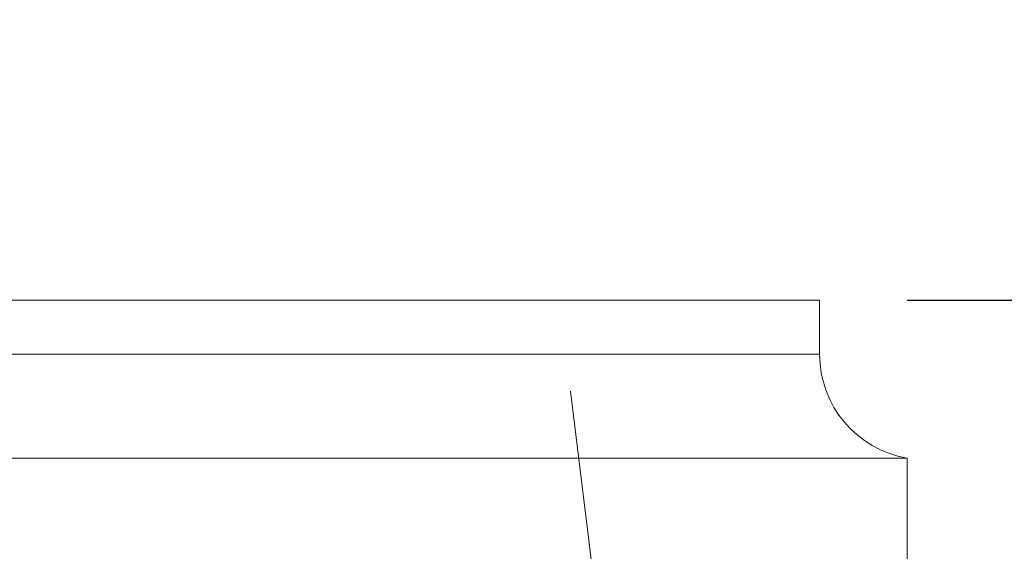
# Model space of a CAD drawing. Units: millimetres. Extents: x 32707 to 33895, y 4047 to 4887.
# Drawn here: x 33641 to 33697, y 4688 to 4718 of the extents above; entities that cross this region are included whole.
import ezdxf

# ---------------------------------------------------------------- set-up
doc = ezdxf.new("R2010")
doc.units = ezdxf.units.MM
doc.header["$LTSCALE"] = 10
doc.layers.add('寸法', color=3, linetype='Continuous', lineweight=20)
doc.layers.add('細線', color=7, linetype='Continuous', lineweight=9)
doc.styles.add('japanese', font='romans.shx', dxfattribs={"bigfont": 'bigfont.shx'})
doc.dimstyles.new('KIHON1対4', dxfattribs={"dimscale": 10, "dimtxt": 1, "dimasz": 1, "dimexe": 0, "dimexo": 0.8, "dimgap": 0.4, "dimtad": 1, "dimdec": 0, "dimdsep": 46, "dimtxsty": 'japanese', "dimblk": 'OPEN30', "dimcen": 2.5, "dimadec": 0, "dimazin": 0, "dimtfac": 1, "dimtdec": 0, "dimtmove": 0, "dimatfit": 0, "dimfxl": 1, "dimarcsym": 0})

# ---------------------------------------------------------------- blocks, each defined once
blk = doc.blocks.new('_Open30')
at = {"color": 0, "linetype": 'ByBlock', "lineweight": -2}
for p, q in [((-1, 0.2679), (0, 0)), ((0, 0), (-1, -0.2679)), ((0, 0), (-1, 0))]:
    blk.add_line(p, q, dxfattribs=at)
blk = doc.blocks.new('*D58')
at = {"layer": 'Defpoints', "color": 0, "linetype": 'Continuous', "transparency": 16777216}
for p in [(33686.946, 4702.483), (33691.946, 4687.483), (33723.1, 4687.483)]:
    blk.add_point(p, dxfattribs=at)
at = {"layer": '寸法', "color": 0, "linetype": 'Continuous', "lineweight": -2, "transparency": 16777216}
for p, q in [((33723.1, 4710.483), (33723.1, 4718.483)), ((33691.946, 4702.483), (33723.1, 4702.483)), ((33723.1, 4702.483), (33723.1, 4687.483)), ((33696.946, 4687.483), (33723.1, 4687.483)), ((33723.1, 4679.483), (33723.1, 4651.674))]:
    blk.add_line(p, q, dxfattribs=at)
at = {"layer": '寸法', "color": 0, "linetype": 'Continuous', "lineweight": -2, "transparency": 16777216, "xscale": 8, "yscale": 8, "zscale": 8}
for p, rotation in [((33723.1, 4702.483), 270), ((33723.1, 4687.483), 90)]:
    blk.add_blockref('_Open30', p, dxfattribs=dict(at, rotation=rotation))
at = {"layer": '寸法', "color": 0, "linetype": 'Continuous', "lineweight": 5, "transparency": 16777216, "insert": (33715.1, 4661.578), "char_height": 8, "attachment_point": 5, "rotation": 90, "style": 'japanese'}
blk.add_mtext('15', dxfattribs=at)

msp = doc.modelspace()

# ---------------------------------------------------------------- linework, layer by layer
at = {"layer": '細線'}
for points in [[(33686.946, 4702.483), (33514.946, 4702.483)], [(33686.946, 4702.483), (33686.946, 4699.399)], [(33686.946, 4699.399), (33514.946, 4699.399)], [(33672.742, 4697.288), (33674.187, 4685.521)], [(33691.946, 4693.483), (33514.946, 4693.483)], [(33691.946, 4687.483), (33691.946, 4693.483)]]:
    msp.add_lwpolyline(points, dxfattribs=at)
msp.add_open_spline([(33686.946, 4699.399), (33686.946, 4696.471), (33689.059, 4693.971), (33691.946, 4693.483)], degree=3, dxfattribs=at)

# ---------------------------------------------------------------- dimensions: what is measured, and where the dimension line sits
at = {"layer": '寸法', "linetype": 'Continuous', "lineweight": 5}
dim = msp.add_linear_dim(base=(33723.1, 4687.483), p1=(33686.946, 4702.483), p2=(33691.946, 4687.483), angle=90, dimstyle='KIHON1対4', override={"dimtxt": 0.8, "dimasz": 0.8, "dimexo": 0.5}, dxfattribs=at)
dim.commit()
dim.dimension.update_dxf_attribs({"geometry": '*D58', "text_midpoint": (33715.1, 4661.578)})

doc.saveas('drawing.dxf')
